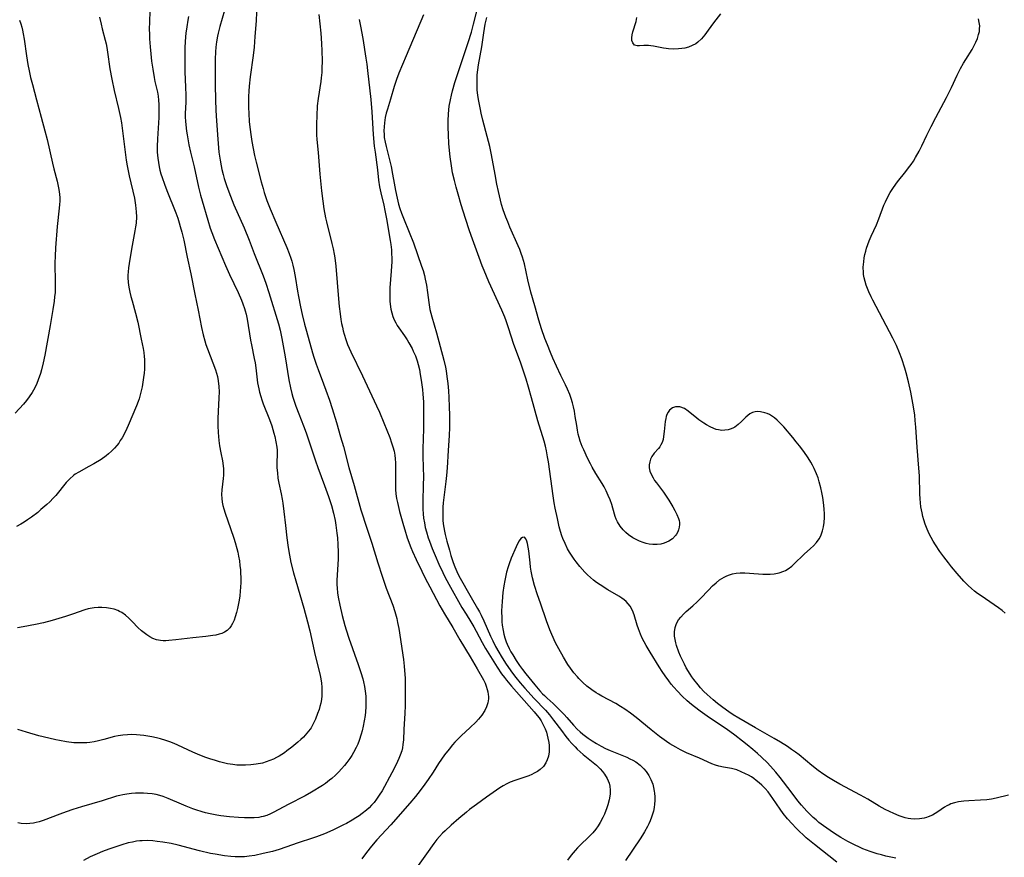
# Model space of a CAD drawing. Units: inches. Extents: x 2027872 to 2033291, y 242298 to 247688.
# Drawn here: x 2029057 to 2029225, y 242960 to 243103 of the extents above; entities that cross this region are included whole.
import ezdxf

# ---------------------------------------------------------------- set-up
doc = ezdxf.new("R2010")
doc.units = ezdxf.units.IN
doc.header["$MEASUREMENT"] = 0
doc.layers.add('c_25_T12S_R17E', color=25, linetype='Continuous')

msp = doc.modelspace()

# ---------------------------------------------------------------- linework, layer by layer
at = {"layer": 'c_25_T12S_R17E'}
for points in [[(2029079.23, 243105.94, 962), (2029079.09, 243102.54, 962), (2029079.08, 243101.16, 962), (2029079.09, 243100.45, 962), (2029079.12, 243099.58, 962), (2029079.2, 243098.18, 962), (2029079.32, 243097.03, 962), (2029079.47, 243095.72, 962), (2029079.67, 243094.37, 962), (2029079.91, 243092.97, 962), (2029080.05, 243092.28, 962), (2029080.46, 243090.46, 962), (2029080.59, 243089.76, 962), (2029080.68, 243089.07, 962), (2029080.73, 243088.34, 962), (2029080.74, 243087.47, 962), (2029080.71, 243086.13, 962), (2029080.48, 243082.46, 962), (2029080.43, 243081.15, 962), (2029080.44, 243080.18, 962), (2029080.53, 243079.15, 962), (2029080.63, 243078.41, 962), (2029080.77, 243077.69, 962), (2029080.91, 243077.1, 962), (2029081.08, 243076.48, 962), (2029081.28, 243075.85, 962), (2029081.69, 243074.7, 962), (2029082.1, 243073.61, 962), (2029083.63, 243069.81, 962), (2029083.95, 243068.9, 962), (2029084.21, 243068.1, 962), (2029084.39, 243067.47, 962), (2029084.66, 243066.46, 962), (2029084.97, 243065.14, 962), (2029085.58, 243062.2, 962), (2029086.21, 243059.35, 962), (2029086.85, 243055.89, 962), (2029087.43, 243053.13, 962), (2029088.01, 243050.19, 962), (2029088.31, 243048.89, 962), (2029088.58, 243047.87, 962), (2029088.76, 243047.29, 962), (2029089.02, 243046.53, 962), (2029089.96, 243044.12, 962), (2029090.4, 243042.9, 962), (2029090.73, 243041.78, 962), (2029090.89, 243041.03, 962), (2029090.99, 243040.1, 962), (2029091.03, 243039.16, 962), (2029091, 243038.13, 962), (2029090.85, 243035.82, 962), (2029090.81, 243034.6, 962), (2029090.82, 243033.36, 962), (2029090.87, 243032.19, 962), (2029090.99, 243030.85, 962), (2029091.12, 243029.93, 962), (2029091.32, 243028.73, 962), (2029091.59, 243027.34, 962), (2029091.72, 243026.48, 962), (2029091.77, 243025.97, 962), (2029091.79, 243025.44, 962), (2029091.77, 243024.9, 962), (2029091.73, 243024.31, 962), (2029091.51, 243022.4, 962), (2029091.46, 243021.59, 962), (2029091.48, 243020.93, 962), (2029091.56, 243020.28, 962), (2029091.67, 243019.71, 962), (2029091.83, 243019.15, 962), (2029092.07, 243018.41, 962), (2029093, 243015.8, 962), (2029093.55, 243014.1, 962), (2029093.76, 243013.4, 962), (2029094.04, 243012.38, 962), (2029094.21, 243011.71, 962), (2029094.36, 243011.04, 962), (2029094.5, 243010.25, 962), (2029094.6, 243009.47, 962), (2029094.68, 243008.68, 962), (2029094.72, 243008.06, 962), (2029094.74, 243007.46, 962), (2029094.75, 243006.58, 962), (2029094.71, 243005.69, 962), (2029094.66, 243005.08, 962), (2029094.55, 243004.17, 962), (2029094.39, 243003.24, 962), (2029094.15, 243002.06, 962), (2029094, 243001.4, 962), (2029093.8, 243000.67, 962), (2029093.6, 243000.07, 962), (2029093.35, 242999.52, 962), (2029093.11, 242999.12, 962), (2029092.84, 242998.76, 962), (2029092.41, 242998.34, 962), (2029091.93, 242998.01, 962), (2029091.5, 242997.82, 962), (2029091.05, 242997.67, 962), (2029090.49, 242997.54, 962), (2029089.95, 242997.45, 962), (2029088.74, 242997.3, 962), (2029086.53, 242997.06, 962), (2029083.6, 242996.7, 962), (2029082.44, 242996.59, 962), (2029081.9, 242996.56, 962), (2029081.45, 242996.57, 962), (2029081.01, 242996.6, 962), (2029080.65, 242996.66, 962), (2029080.29, 242996.75, 962), (2029079.7, 242996.97, 962), (2029079.16, 242997.25, 962), (2029078.63, 242997.58, 962), (2029078.19, 242997.91, 962), (2029077.76, 242998.26, 962), (2029077.13, 242998.86, 962), (2029076.22, 242999.8, 962), (2029075.57, 243000.44, 962), (2029074.98, 243000.95, 962), (2029074.37, 243001.38, 962), (2029073.97, 243001.6, 962), (2029073.68, 243001.74, 962), (2029073.06, 243001.96, 962), (2029072.41, 243002.11, 962), (2029071.75, 243002.21, 962), (2029070.96, 243002.26, 962), (2029070.3, 243002.24, 962), (2029069.63, 243002.18, 962), (2029068.96, 243002.07, 962), (2029068.63, 243002, 962), (2029068.04, 243001.84, 962), (2029065.91, 243001.09, 962), (2029064.75, 243000.72, 962), (2029062.43, 243000.04, 962), (2029060.97, 242999.65, 962), (2029059.62, 242999.34, 962), (2029057.5, 242998.97, 962), (2029056.54, 242998.78, 962)], [(2029206.86, 242959.35, 950), (2029205.15, 242959.73, 950), (2029204.4, 242959.91, 950), (2029203.66, 242960.11, 950), (2029202.48, 242960.49, 950), (2029201.22, 242960.98, 950), (2029200.55, 242961.28, 950), (2029199.9, 242961.6, 950), (2029198.66, 242962.24, 950), (2029197.46, 242962.92, 950), (2029196.21, 242963.71, 950), (2029194.48, 242964.91, 950), (2029193.72, 242965.49, 950), (2029193.23, 242965.9, 950), (2029192.74, 242966.32, 950), (2029192.15, 242966.88, 950), (2029191.62, 242967.42, 950), (2029191.16, 242967.92, 950), (2029190.71, 242968.43, 950), (2029190.09, 242969.2, 950), (2029188.94, 242970.69, 950), (2029187.07, 242973.18, 950), (2029186.32, 242974.1, 950), (2029185.86, 242974.61, 950), (2029184.88, 242975.66, 950), (2029183.88, 242976.63, 950), (2029183.17, 242977.28, 950), (2029182.39, 242977.95, 950), (2029181.4, 242978.78, 950), (2029180.65, 242979.39, 950), (2029179.34, 242980.4, 950), (2029177.85, 242981.47, 950), (2029175.32, 242983.15, 950), (2029174.6, 242983.65, 950), (2029173.37, 242984.54, 950), (2029172.43, 242985.24, 950), (2029171.88, 242985.68, 950), (2029171.16, 242986.29, 950), (2029170.3, 242987.08, 950), (2029169.47, 242987.92, 950), (2029168.86, 242988.6, 950), (2029168.43, 242989.14, 950), (2029168.01, 242989.69, 950), (2029167.4, 242990.55, 950), (2029166.87, 242991.32, 950), (2029166.37, 242992.09, 950), (2029164.81, 242994.62, 950), (2029164.12, 242995.78, 950), (2029163.79, 242996.38, 950), (2029163.47, 242997.02, 950), (2029163.18, 242997.68, 950), (2029162.82, 242998.63, 950), (2029162.62, 242999.22, 950), (2029162.07, 243001.01, 950), (2029161.78, 243001.76, 950), (2029161.38, 243002.48, 950), (2029161.06, 243002.89, 950), (2029160.7, 243003.26, 950), (2029160.35, 243003.56, 950), (2029159.97, 243003.84, 950), (2029159.47, 243004.17, 950), (2029157.6, 243005.28, 950), (2029156.27, 243006.11, 950), (2029155.64, 243006.55, 950), (2029155.11, 243006.95, 950), (2029154.59, 243007.39, 950), (2029154.11, 243007.83, 950), (2029153.65, 243008.3, 950), (2029152.78, 243009.27, 950), (2029152.13, 243010.09, 950), (2029151.82, 243010.51, 950), (2029151.36, 243011.2, 950), (2029151.01, 243011.75, 950), (2029150.69, 243012.32, 950), (2029150.25, 243013.19, 950), (2029149.87, 243014.09, 950), (2029149.72, 243014.51, 950), (2029149.47, 243015.27, 950), (2029149.26, 243016.05, 950), (2029148.93, 243017.47, 950), (2029148.56, 243019.25, 950), (2029148.4, 243020.15, 950), (2029148.21, 243021.36, 950), (2029147.4, 243027.19, 950), (2029147.26, 243028.05, 950), (2029147.07, 243029.07, 950), (2029146.88, 243029.88, 950), (2029146.65, 243030.71, 950), (2029145.58, 243034.22, 950), (2029144.51, 243038.16, 950), (2029143.99, 243039.95, 950), (2029143.58, 243041.33, 950), (2029143.08, 243042.88, 950), (2029142.67, 243044.09, 950), (2029141.75, 243046.5, 950), (2029141.47, 243047.27, 950), (2029140.57, 243050.13, 950), (2029140.15, 243051.34, 950), (2029139.92, 243051.94, 950), (2029139.43, 243053.12, 950), (2029137.19, 243058.01, 950), (2029136.38, 243059.9, 950), (2029136.05, 243060.74, 950), (2029135.52, 243062.16, 950), (2029134.4, 243065.3, 950), (2029133.91, 243066.71, 950), (2029133.22, 243068.83, 950), (2029132.49, 243071.16, 950), (2029131.94, 243072.98, 950), (2029131.6, 243074.18, 950), (2029131.3, 243075.35, 950), (2029131.01, 243076.66, 950), (2029130.81, 243077.83, 950), (2029130.6, 243079.39, 950), (2029130.38, 243081.6, 950), (2029130.27, 243083.17, 950), (2029130.23, 243084.38, 950), (2029130.23, 243085.51, 950), (2029130.29, 243086.75, 950), (2029130.44, 243088.03, 950), (2029130.63, 243089.12, 950), (2029130.8, 243089.91, 950), (2029130.98, 243090.65, 950), (2029131.41, 243092.12, 950), (2029133.64, 243098.92, 950), (2029134.21, 243100.72, 950), (2029134.59, 243102.06, 950), (2029135.48, 243105.64, 950)], [(2029091.96, 243104.4, 958), (2029091.15, 243101.7, 958), (2029090.86, 243100.56, 958), (2029090.75, 243100.04, 958), (2029090.59, 243099.06, 958), (2029090.48, 243098.13, 958), (2029090.41, 243097.32, 958), (2029090.36, 243096.08, 958), (2029090.34, 243094.22, 958), (2029090.36, 243091.65, 958), (2029090.42, 243089.16, 958), (2029090.49, 243087.28, 958), (2029090.59, 243085.53, 958), (2029090.8, 243082.42, 958), (2029090.92, 243080.9, 958), (2029091, 243080.17, 958), (2029091.19, 243078.83, 958), (2029091.37, 243077.83, 958), (2029091.51, 243077.21, 958), (2029091.72, 243076.35, 958), (2029091.92, 243075.67, 958), (2029092.36, 243074.31, 958), (2029092.97, 243072.66, 958), (2029093.57, 243071.19, 958), (2029095.31, 243067.23, 958), (2029096.18, 243065.11, 958), (2029097.03, 243062.84, 958), (2029098.55, 243058.99, 958), (2029099.01, 243057.73, 958), (2029099.54, 243056.15, 958), (2029101.18, 243050.81, 958), (2029101.47, 243049.71, 958), (2029101.76, 243048.29, 958), (2029102.32, 243045.13, 958), (2029102.95, 243041.2, 958), (2029103.24, 243039.83, 958), (2029103.49, 243038.86, 958), (2029103.67, 243038.23, 958), (2029104.18, 243036.71, 958), (2029104.67, 243035.41, 958), (2029105.48, 243033.34, 958), (2029105.93, 243032.12, 958), (2029107.53, 243027.36, 958), (2029107.94, 243026.2, 958), (2029109.07, 243023.16, 958), (2029109.77, 243021.25, 958), (2029110.27, 243019.73, 958), (2029110.63, 243018.4, 958), (2029110.9, 243017.13, 958), (2029111.03, 243016.35, 958), (2029111.2, 243014.96, 958), (2029111.28, 243014.16, 958), (2029111.36, 243013.06, 958), (2029111.4, 243011.7, 958), (2029111.39, 243010.6, 958), (2029111.21, 243006.88, 958), (2029111.21, 243006.22, 958), (2029111.24, 243005.56, 958), (2029111.31, 243004.78, 958), (2029111.43, 243004.01, 958), (2029111.7, 243002.68, 958), (2029112.12, 243000.87, 958), (2029112.55, 242999.2, 958), (2029112.78, 242998.42, 958), (2029113.25, 242996.99, 958), (2029114.85, 242992.5, 958), (2029115.31, 242991.14, 958), (2029115.62, 242990.07, 958), (2029115.74, 242989.55, 958), (2029115.91, 242988.75, 958), (2029116.04, 242987.93, 958), (2029116.13, 242987.08, 958), (2029116.16, 242986.18, 958), (2029116.14, 242985.28, 958), (2029116.08, 242984.38, 958), (2029116.01, 242983.79, 958), (2029115.87, 242982.86, 958), (2029115.68, 242981.94, 958), (2029115.5, 242981.15, 958), (2029115.34, 242980.56, 958), (2029115, 242979.49, 958), (2029114.76, 242978.88, 958), (2029114.49, 242978.29, 958), (2029114.05, 242977.45, 958), (2029113.74, 242976.94, 958), (2029113.41, 242976.44, 958), (2029112.88, 242975.71, 958), (2029112.48, 242975.21, 958), (2029112, 242974.65, 958), (2029111.5, 242974.11, 958), (2029110.93, 242973.55, 958), (2029110.33, 242973.02, 958), (2029109.92, 242972.69, 958), (2029109.22, 242972.16, 958), (2029108.7, 242971.8, 958), (2029108.17, 242971.44, 958), (2029107.41, 242970.97, 958), (2029106.85, 242970.64, 958), (2029105.76, 242970.04, 958), (2029102.85, 242968.56, 958), (2029100.41, 242967.25, 958), (2029099.81, 242966.95, 958), (2029099.19, 242966.69, 958), (2029098.59, 242966.5, 958), (2029098.24, 242966.41, 958), (2029097.83, 242966.33, 958), (2029097.02, 242966.25, 958), (2029096.2, 242966.24, 958), (2029095.35, 242966.26, 958), (2029094.33, 242966.32, 958), (2029092.78, 242966.45, 958), (2029091.33, 242966.62, 958), (2029090.65, 242966.72, 958), (2029089.49, 242966.94, 958), (2029088.7, 242967.13, 958), (2029088.15, 242967.28, 958), (2029087.05, 242967.63, 958), (2029086.51, 242967.82, 958), (2029085.41, 242968.25, 958), (2029084.62, 242968.58, 958), (2029082.33, 242969.58, 958), (2029081.46, 242969.92, 958), (2029080.87, 242970.1, 958), (2029080.27, 242970.25, 958), (2029079.59, 242970.37, 958), (2029078.8, 242970.45, 958), (2029078.1, 242970.48, 958), (2029077.4, 242970.49, 958), (2029076.71, 242970.47, 958), (2029076.02, 242970.43, 958), (2029075.23, 242970.34, 958), (2029074.54, 242970.22, 958), (2029074.01, 242970.1, 958), (2029073.47, 242969.96, 958), (2029071.02, 242969.18, 958), (2029067.5, 242968.15, 958), (2029066, 242967.68, 958), (2029064.86, 242967.29, 958), (2029063.75, 242966.89, 958), (2029060.89, 242965.81, 958), (2029060.2, 242965.59, 958), (2029059.74, 242965.47, 958), (2029059.28, 242965.37, 958), (2029058.64, 242965.29, 958), (2029058, 242965.26, 958), (2029057.17, 242965.31, 958), (2029056.56, 242965.42, 958)], [(2029097.43, 243104.16, 956), (2029097.37, 243102.63, 956), (2029097.17, 243099.96, 956), (2029097.01, 243098.17, 956), (2029096.84, 243096.71, 956), (2029096.36, 243093.09, 956), (2029096.18, 243091.49, 956), (2029096.11, 243090.59, 956), (2029096.07, 243089.68, 956), (2029096.05, 243088.64, 956), (2029096.07, 243087.74, 956), (2029096.1, 243086.84, 956), (2029096.2, 243085.39, 956), (2029096.33, 243084.06, 956), (2029096.44, 243083.18, 956), (2029096.62, 243082.01, 956), (2029096.85, 243080.8, 956), (2029097.11, 243079.6, 956), (2029097.38, 243078.47, 956), (2029098.23, 243075.09, 956), (2029098.55, 243073.94, 956), (2029098.76, 243073.26, 956), (2029099.22, 243071.9, 956), (2029099.75, 243070.49, 956), (2029100.72, 243068.18, 956), (2029102.63, 243063.84, 956), (2029103.04, 243062.81, 956), (2029103.32, 243062.03, 956), (2029103.48, 243061.5, 956), (2029103.66, 243060.81, 956), (2029103.82, 243060.12, 956), (2029104.05, 243058.91, 956), (2029104.44, 243056.37, 956), (2029104.6, 243055.49, 956), (2029104.97, 243053.68, 956), (2029105.26, 243052.39, 956), (2029105.66, 243050.74, 956), (2029105.97, 243049.53, 956), (2029107.01, 243045.86, 956), (2029107.24, 243045.12, 956), (2029107.64, 243043.9, 956), (2029107.97, 243042.98, 956), (2029108.92, 243040.54, 956), (2029109.31, 243039.47, 956), (2029109.92, 243037.74, 956), (2029110.38, 243036.33, 956), (2029111.13, 243033.9, 956), (2029111.83, 243031.48, 956), (2029112.3, 243029.78, 956), (2029113.25, 243026.22, 956), (2029114.15, 243023.15, 956), (2029115.31, 243018.95, 956), (2029115.56, 243018.1, 956), (2029116.01, 243016.68, 956), (2029117.15, 243013.29, 956), (2029118.2, 243009.91, 956), (2029118.93, 243007.6, 956), (2029119.63, 243005.59, 956), (2029120.74, 243002.68, 956), (2029121.11, 243001.56, 956), (2029121.43, 243000.39, 956), (2029121.58, 242999.71, 956), (2029121.79, 242998.65, 956), (2029122.57, 242993.35, 956), (2029122.72, 242992.2, 956), (2029122.79, 242991.49, 956), (2029122.87, 242990.15, 956), (2029122.89, 242988.17, 956), (2029122.86, 242985.41, 956), (2029122.82, 242984.17, 956), (2029122.65, 242981.38, 956), (2029122.58, 242979.62, 956), (2029122.5, 242978.8, 956), (2029122.41, 242978.25, 956), (2029122.29, 242977.75, 956), (2029122.04, 242976.99, 956), (2029121.81, 242976.44, 956), (2029121.57, 242975.9, 956), (2029121.16, 242975.05, 956), (2029120.61, 242973.99, 956), (2029118.92, 242970.91, 956), (2029118.45, 242970.12, 956), (2029118, 242969.44, 956), (2029117.58, 242968.91, 956), (2029117.12, 242968.41, 956), (2029116.7, 242967.99, 956), (2029116.24, 242967.59, 956), (2029115.53, 242967.02, 956), (2029114.99, 242966.63, 956), (2029114.44, 242966.25, 956), (2029113.8, 242965.85, 956), (2029112.84, 242965.31, 956), (2029112.32, 242965.04, 956), (2029110.47, 242964.15, 956), (2029109.05, 242963.53, 956), (2029107.72, 242963.02, 956), (2029106.99, 242962.77, 956), (2029104.58, 242962, 956), (2029102.46, 242961.23, 956), (2029101.33, 242960.85, 956), (2029100.15, 242960.52, 956), (2029098.6, 242960.15, 956), (2029097.12, 242959.84, 956), (2029096.17, 242959.68, 956), (2029095.37, 242959.59, 956), (2029094.46, 242959.57, 956), (2029093.75, 242959.59, 956), (2029093.04, 242959.65, 956), (2029091.98, 242959.77, 956), (2029090.37, 242960.03, 956), (2029089.56, 242960.18, 956), (2029087.7, 242960.63, 956), (2029084.03, 242961.59, 956), (2029082.82, 242961.86, 956), (2029081.39, 242962.11, 956), (2029080.41, 242962.24, 956), (2029079.68, 242962.31, 956), (2029078.75, 242962.36, 956), (2029077.83, 242962.34, 956), (2029077.46, 242962.32, 956), (2029076.9, 242962.25, 956), (2029076.18, 242962.12, 956), (2029075.46, 242961.96, 956), (2029074.37, 242961.64, 956), (2029072.17, 242960.91, 956), (2029071.04, 242960.49, 956), (2029070.17, 242960.12, 956), (2029068.98, 242959.58, 956), (2029067.79, 242958.97, 956)], [(2029108.09, 243103.71, 954), (2029108.46, 243100.53, 954), (2029108.58, 243098.77, 954), (2029108.64, 243097.5, 954), (2029108.66, 243095.82, 954), (2029108.62, 243094.5, 954), (2029108.59, 243093.82, 954), (2029108.51, 243092.91, 954), (2029108.44, 243092.24, 954), (2029107.97, 243089.35, 954), (2029107.83, 243088.1, 954), (2029107.73, 243086.41, 954), (2029107.69, 243085.03, 954), (2029107.69, 243084.2, 954), (2029107.72, 243083.12, 954), (2029107.77, 243082.36, 954), (2029107.98, 243080.13, 954), (2029108.25, 243076.42, 954), (2029108.55, 243073.56, 954), (2029108.77, 243071.77, 954), (2029108.97, 243070.49, 954), (2029109.27, 243068.92, 954), (2029109.42, 243068.23, 954), (2029110.34, 243064.52, 954), (2029110.54, 243063.63, 954), (2029110.71, 243062.74, 954), (2029110.82, 243062.11, 954), (2029110.99, 243060.68, 954), (2029111.48, 243055.09, 954), (2029111.61, 243053.75, 954), (2029111.75, 243052.51, 954), (2029111.88, 243051.55, 954), (2029111.99, 243050.88, 954), (2029112.13, 243050.23, 954), (2029112.27, 243049.62, 954), (2029112.43, 243049.02, 954), (2029112.71, 243048.13, 954), (2029113.03, 243047.26, 954), (2029113.56, 243046.03, 954), (2029115.57, 243041.88, 954), (2029116.76, 243039.31, 954), (2029117.98, 243036.77, 954), (2029118.47, 243035.7, 954), (2029119.23, 243033.86, 954), (2029120.23, 243031.34, 954), (2029120.55, 243030.46, 954), (2029120.78, 243029.75, 954), (2029120.97, 243029.03, 954), (2029121.1, 243028.34, 954), (2029121.18, 243027.68, 954), (2029121.23, 243027.02, 954), (2029121.25, 243026.17, 954), (2029121.2, 243023.84, 954), (2029121.2, 243023.16, 954), (2029121.24, 243022.43, 954), (2029121.31, 243021.72, 954), (2029121.41, 243020.93, 954), (2029121.54, 243020.22, 954), (2029121.91, 243018.67, 954), (2029122.57, 243016.31, 954), (2029122.8, 243015.54, 954), (2029123.25, 243014.18, 954), (2029123.86, 243012.52, 954), (2029124.13, 243011.86, 954), (2029124.74, 243010.48, 954), (2029125.71, 243008.46, 954), (2029126.3, 243007.28, 954), (2029127.08, 243005.78, 954), (2029128.84, 243002.54, 954), (2029129.63, 243001.15, 954), (2029131.05, 242998.85, 954), (2029132.25, 242996.75, 954), (2029134.03, 242993.8, 954), (2029135.19, 242991.75, 954), (2029136.28, 242989.87, 954), (2029136.55, 242989.33, 954), (2029136.77, 242988.79, 954), (2029136.94, 242988.25, 954), (2029137.05, 242987.8, 954), (2029137.11, 242987.35, 954), (2029137.14, 242987.02, 954), (2029137.13, 242986.64, 954), (2029137.04, 242985.93, 954), (2029136.83, 242985.24, 954), (2029136.53, 242984.61, 954), (2029136.01, 242983.81, 954), (2029135.45, 242983.14, 954), (2029134.97, 242982.62, 954), (2029134.02, 242981.7, 954), (2029132.46, 242980.27, 954), (2029131.83, 242979.66, 954), (2029131.4, 242979.21, 954), (2029130.99, 242978.76, 954), (2029130.39, 242978.03, 954), (2029129.64, 242977.04, 954), (2029129.12, 242976.3, 954), (2029128.61, 242975.55, 954), (2029127.67, 242974.09, 954), (2029126.81, 242972.8, 954), (2029125.95, 242971.62, 954), (2029125.04, 242970.44, 954), (2029124.64, 242969.93, 954), (2029123.68, 242968.78, 954), (2029120.45, 242965.09, 954), (2029118.05, 242962.49, 954), (2029117.14, 242961.44, 954), (2029116.25, 242960.32, 954), (2029115.47, 242959.25, 954)], [(2029125.99, 243103.68, 950), (2029123.03, 243096.68, 950), (2029121.8, 243093.72, 950), (2029121.37, 243092.59, 950), (2029120.99, 243091.42, 950), (2029120.38, 243089.27, 950), (2029119.86, 243087.56, 950), (2029119.65, 243086.82, 950), (2029119.48, 243086.08, 950), (2029119.33, 243085.17, 950), (2029119.27, 243084.5, 950), (2029119.24, 243083.83, 950), (2029119.26, 243083.22, 950), (2029119.31, 243082.67, 950), (2029119.43, 243081.91, 950), (2029119.6, 243081.15, 950), (2029120.14, 243079.11, 950), (2029120.47, 243077.74, 950), (2029120.72, 243076.41, 950), (2029120.98, 243074.88, 950), (2029121.21, 243073.6, 950), (2029121.49, 243072.29, 950), (2029121.76, 243071.25, 950), (2029121.97, 243070.56, 950), (2029122.26, 243069.71, 950), (2029122.59, 243068.87, 950), (2029123.59, 243066.47, 950), (2029124.28, 243064.65, 950), (2029125.7, 243060.67, 950), (2029125.94, 243059.95, 950), (2029126.19, 243059.05, 950), (2029126.33, 243058.45, 950), (2029126.52, 243057.41, 950), (2029126.7, 243056.17, 950), (2029126.92, 243054.47, 950), (2029127.13, 243053.27, 950), (2029127.28, 243052.63, 950), (2029127.45, 243051.99, 950), (2029128.24, 243049.26, 950), (2029129.5, 243044.59, 950), (2029129.77, 243043.41, 950), (2029129.88, 243042.76, 950), (2029130.02, 243041.8, 950), (2029130.16, 243040.58, 950), (2029130.27, 243039.33, 950), (2029130.35, 243038.17, 950), (2029130.43, 243036.59, 950), (2029130.48, 243035.17, 950), (2029130.49, 243034.32, 950), (2029130.47, 243033.03, 950), (2029130.42, 243031.68, 950), (2029130.25, 243029.15, 950), (2029130.07, 243026.16, 950), (2029129.96, 243024.86, 950), (2029129.85, 243023.83, 950), (2029129.4, 243020.15, 950), (2029129.34, 243019.42, 950), (2029129.3, 243018.56, 950), (2029129.3, 243017.71, 950), (2029129.33, 243017.2, 950), (2029129.4, 243016.55, 950), (2029129.5, 243015.92, 950), (2029129.62, 243015.3, 950), (2029129.75, 243014.73, 950), (2029130.03, 243013.62, 950), (2029130.45, 243012.06, 950), (2029130.71, 243011.17, 950), (2029131.11, 243009.95, 950), (2029131.37, 243009.22, 950), (2029131.72, 243008.39, 950), (2029132.09, 243007.66, 950), (2029134.16, 243003.94, 950), (2029135.27, 243002.08, 950), (2029135.6, 243001.53, 950), (2029135.9, 243000.96, 950), (2029136.36, 242999.97, 950), (2029137.51, 242997.33, 950), (2029137.88, 242996.55, 950), (2029138.35, 242995.6, 950), (2029138.89, 242994.62, 950), (2029139.29, 242993.92, 950), (2029140.03, 242992.73, 950), (2029140.54, 242991.98, 950), (2029141.25, 242991.01, 950), (2029141.82, 242990.27, 950), (2029142.59, 242989.35, 950), (2029143.39, 242988.44, 950), (2029144.97, 242986.71, 950), (2029146.93, 242984.66, 950), (2029147.6, 242983.88, 950), (2029148.3, 242982.99, 950), (2029149.64, 242981.18, 950), (2029150.39, 242980.2, 950), (2029150.92, 242979.55, 950), (2029151.43, 242978.96, 950), (2029151.97, 242978.39, 950), (2029152.35, 242978, 950), (2029152.83, 242977.56, 950), (2029153.37, 242977.08, 950), (2029153.93, 242976.63, 950), (2029155.37, 242975.48, 950), (2029155.62, 242975.27, 950), (2029156.27, 242974.65, 950), (2029156.66, 242974.19, 950), (2029157.01, 242973.71, 950), (2029157.43, 242973.02, 950), (2029157.78, 242972.18, 950), (2029157.91, 242971.69, 950), (2029157.98, 242971.01, 950), (2029157.97, 242970.31, 950), (2029157.82, 242969.34, 950), (2029157.58, 242968.47, 950), (2029157.42, 242968, 950), (2029156.98, 242966.91, 950), (2029156.69, 242966.31, 950), (2029156.24, 242965.46, 950), (2029155.89, 242964.89, 950), (2029155.5, 242964.34, 950), (2029155, 242963.72, 950), (2029154.4, 242963.09, 950), (2029152.76, 242961.53, 950), (2029152.36, 242961.12, 950), (2029151.98, 242960.7, 950), (2029151.3, 242959.89, 950), (2029150.66, 242959.01, 950)], [(2029176.84, 243103.82, 954), (2029176.04, 243102.84, 954), (2029175.5, 243102.1, 954), (2029174.49, 243100.66, 954), (2029174.2, 243100.27, 954), (2029173.62, 243099.58, 954), (2029172.98, 243098.98, 954), (2029172.61, 243098.72, 954), (2029172.02, 243098.4, 954), (2029171.4, 243098.16, 954), (2029170.74, 243097.98, 954), (2029170.23, 243097.89, 954), (2029169.68, 243097.83, 954), (2029168.81, 243097.81, 954), (2029167.94, 243097.85, 954), (2029167.54, 243097.9, 954), (2029167.12, 243097.96, 954), (2029166.53, 243098.07, 954), (2029165.38, 243098.32, 954), (2029164.96, 243098.39, 954), (2029164.55, 243098.43, 954), (2029164.12, 243098.45, 954), (2029163.71, 243098.43, 954), (2029162.99, 243098.36, 954), (2029162.6, 243098.36, 954), (2029162.11, 243098.51, 954), (2029161.83, 243098.87, 954), (2029161.7, 243099.29, 954), (2029161.69, 243099.75, 954), (2029161.74, 243100.26, 954), (2029161.86, 243100.78, 954), (2029162.41, 243102.55, 954), (2029162.56, 243103.24, 954)], [(2029056.88, 243102.79, 966), (2029057.09, 243102.12, 966), (2029057.24, 243101.59, 966), (2029057.37, 243101.05, 966), (2029057.5, 243100.4, 966), (2029057.64, 243099.5, 966), (2029058.03, 243096.66, 966), (2029058.27, 243095.2, 966), (2029058.49, 243094.12, 966), (2029058.76, 243092.95, 966), (2029059.07, 243091.74, 966), (2029059.79, 243089.13, 966), (2029060.56, 243086.19, 966), (2029061.2, 243083.81, 966), (2029061.57, 243082.34, 966), (2029062.49, 243078.3, 966), (2029062.74, 243077.3, 966), (2029063.32, 243075.2, 966), (2029063.45, 243074.63, 966), (2029063.56, 243074.07, 966), (2029063.66, 243073.43, 966), (2029063.74, 243072.39, 966), (2029063.74, 243071.8, 966), (2029063.72, 243071.2, 966), (2029063.67, 243070.59, 966), (2029063.33, 243067.45, 966), (2029063.04, 243063.8, 966), (2029062.95, 243062.38, 966), (2029062.93, 243061.21, 966), (2029062.98, 243057.79, 966), (2029062.97, 243056.95, 966), (2029062.94, 243056.18, 966), (2029062.88, 243055.41, 966), (2029062.79, 243054.69, 966), (2029062.57, 243053.25, 966), (2029062.1, 243050.54, 966), (2029061.17, 243045.45, 966), (2029060.91, 243044.15, 966), (2029060.61, 243042.92, 966), (2029060.43, 243042.3, 966), (2029060.08, 243041.24, 966), (2029059.83, 243040.61, 966), (2029059.46, 243039.82, 966), (2029059.03, 243039.06, 966), (2029058.53, 243038.32, 966), (2029058.04, 243037.68, 966), (2029057.52, 243037.07, 966), (2029056.1, 243035.5, 966)], [(2029085.8, 243103.39, 960), (2029085.68, 243102.76, 960), (2029085.5, 243101.64, 960), (2029085.36, 243100.52, 960), (2029085.3, 243099.9, 960), (2029085.19, 243098.16, 960), (2029085.15, 243096.85, 960), (2029085.15, 243095.82, 960), (2029085.18, 243093.93, 960), (2029085.3, 243091.27, 960), (2029085.34, 243089.91, 960), (2029085.32, 243088.74, 960), (2029085.22, 243086.79, 960), (2029085.21, 243086.14, 960), (2029085.25, 243085.49, 960), (2029085.31, 243084.83, 960), (2029085.45, 243083.74, 960), (2029085.55, 243083.13, 960), (2029085.86, 243081.43, 960), (2029086.14, 243080.18, 960), (2029086.74, 243077.65, 960), (2029087.51, 243074.2, 960), (2029087.87, 243072.79, 960), (2029088.14, 243071.87, 960), (2029089.1, 243068.53, 960), (2029089.52, 243067.18, 960), (2029089.78, 243066.42, 960), (2029090.23, 243065.23, 960), (2029092.15, 243060.78, 960), (2029092.83, 243059.24, 960), (2029094.3, 243056.14, 960), (2029094.87, 243054.84, 960), (2029095.11, 243054.24, 960), (2029095.39, 243053.44, 960), (2029095.51, 243053.03, 960), (2029095.65, 243052.46, 960), (2029095.84, 243051.59, 960), (2029096.43, 243048.01, 960), (2029096.57, 243047.23, 960), (2029097.04, 243044.88, 960), (2029097.18, 243044.1, 960), (2029097.3, 243043.26, 960), (2029097.63, 243040.7, 960), (2029097.82, 243039.65, 960), (2029097.95, 243039.1, 960), (2029098.15, 243038.34, 960), (2029098.33, 243037.79, 960), (2029098.57, 243037.12, 960), (2029099.63, 243034.44, 960), (2029100.04, 243033.32, 960), (2029100.24, 243032.71, 960), (2029100.42, 243032.1, 960), (2029100.57, 243031.53, 960), (2029100.76, 243030.62, 960), (2029100.9, 243029.7, 960), (2029100.94, 243029.2, 960), (2029100.96, 243028.6, 960), (2029100.93, 243026.96, 960), (2029100.93, 243026.13, 960), (2029101, 243025.28, 960), (2029101.11, 243024.41, 960), (2029101.26, 243023.54, 960), (2029101.63, 243021.68, 960), (2029101.8, 243020.8, 960), (2029101.91, 243020.11, 960), (2029102.1, 243018.69, 960), (2029102.37, 243016.27, 960), (2029102.62, 243014.17, 960), (2029102.84, 243012.54, 960), (2029103.07, 243011.2, 960), (2029103.32, 243009.94, 960), (2029103.76, 243008.2, 960), (2029104.15, 243006.82, 960), (2029105.55, 243002.13, 960), (2029106.18, 242999.82, 960), (2029106.55, 242998.29, 960), (2029107.49, 242994.05, 960), (2029108.25, 242990.9, 960), (2029108.43, 242990.04, 960), (2029108.54, 242989.32, 960), (2029108.62, 242988.6, 960), (2029108.64, 242987.85, 960), (2029108.62, 242987.13, 960), (2029108.54, 242986.5, 960), (2029108.43, 242985.88, 960), (2029108.3, 242985.34, 960), (2029108.14, 242984.81, 960), (2029107.9, 242984.09, 960), (2029107.54, 242983.16, 960), (2029107.26, 242982.55, 960), (2029107.02, 242982.1, 960), (2029106.76, 242981.67, 960), (2029106.59, 242981.42, 960), (2029106.06, 242980.73, 960), (2029105.46, 242980.08, 960), (2029105, 242979.64, 960), (2029104.51, 242979.2, 960), (2029103.47, 242978.35, 960), (2029102.64, 242977.72, 960), (2029102.2, 242977.41, 960), (2029101.3, 242976.83, 960), (2029100.83, 242976.57, 960), (2029100.35, 242976.33, 960), (2029099.73, 242976.06, 960), (2029099.1, 242975.82, 960), (2029098.46, 242975.63, 960), (2029097.4, 242975.42, 960), (2029096.48, 242975.31, 960), (2029095.55, 242975.27, 960), (2029094.72, 242975.27, 960), (2029094.05, 242975.3, 960), (2029093.38, 242975.37, 960), (2029092.49, 242975.5, 960), (2029091.78, 242975.66, 960), (2029091.08, 242975.85, 960), (2029090.39, 242976.06, 960), (2029089.45, 242976.37, 960), (2029088.78, 242976.61, 960), (2029087.73, 242977.01, 960), (2029086.54, 242977.5, 960), (2029083.99, 242978.67, 960), (2029083.31, 242978.97, 960), (2029082.61, 242979.25, 960), (2029081.91, 242979.5, 960), (2029081.02, 242979.78, 960), (2029080.34, 242979.95, 960), (2029079.53, 242980.13, 960), (2029078.83, 242980.25, 960), (2029078.13, 242980.35, 960), (2029076.89, 242980.46, 960), (2029076.11, 242980.5, 960), (2029075.33, 242980.49, 960), (2029074.56, 242980.43, 960), (2029073.77, 242980.31, 960), (2029073.11, 242980.16, 960), (2029071.31, 242979.66, 960), (2029070.37, 242979.43, 960), (2029069.64, 242979.28, 960), (2029068.9, 242979.16, 960), (2029068.36, 242979.11, 960), (2029067.92, 242979.08, 960), (2029067.04, 242979.08, 960), (2029066.16, 242979.12, 960), (2029064.88, 242979.27, 960), (2029063.69, 242979.47, 960), (2029063.07, 242979.59, 960), (2029061.87, 242979.87, 960), (2029060.19, 242980.31, 960), (2029058.05, 242980.92, 960), (2029056.58, 242981.38, 960)], [(2029070.58, 243103.26, 964), (2029070.82, 243102.06, 964), (2029071.01, 243101.27, 964), (2029071.52, 243099.34, 964), (2029071.67, 243098.71, 964), (2029071.81, 243098.07, 964), (2029071.93, 243097.31, 964), (2029072.34, 243094.43, 964), (2029072.65, 243092.68, 964), (2029073.07, 243090.75, 964), (2029073.81, 243087.65, 964), (2029074.15, 243086.08, 964), (2029074.31, 243085.18, 964), (2029074.44, 243084.28, 964), (2029074.93, 243080.18, 964), (2029075.13, 243078.8, 964), (2029075.28, 243077.86, 964), (2029075.63, 243076.15, 964), (2029076.53, 243072.3, 964), (2029076.74, 243071.1, 964), (2029076.84, 243069.98, 964), (2029076.86, 243069.12, 964), (2029076.81, 243068.05, 964), (2029076.73, 243067.37, 964), (2029076.63, 243066.7, 964), (2029076.04, 243063.59, 964), (2029075.61, 243061.1, 964), (2029075.51, 243060.4, 964), (2029075.45, 243059.7, 964), (2029075.42, 243059.15, 964), (2029075.42, 243058.71, 964), (2029075.48, 243057.88, 964), (2029075.59, 243057.06, 964), (2029075.75, 243056.21, 964), (2029075.92, 243055.48, 964), (2029076.12, 243054.76, 964), (2029076.73, 243052.63, 964), (2029077.09, 243051.11, 964), (2029077.71, 243048.16, 964), (2029078.01, 243046.59, 964), (2029078.12, 243045.9, 964), (2029078.21, 243045.21, 964), (2029078.26, 243044.68, 964), (2029078.28, 243044.14, 964), (2029078.28, 243043.59, 964), (2029078.25, 243043.04, 964), (2029078.18, 243042.33, 964), (2029078.08, 243041.61, 964), (2029077.84, 243040.04, 964), (2029077.7, 243039.33, 964), (2029077.54, 243038.63, 964), (2029077.35, 243037.96, 964)], [(2029114.98, 243102.89, 952), (2029115.23, 243101.73, 952), (2029115.62, 243099.6, 952), (2029116.17, 243096.24, 952), (2029116.31, 243095.22, 952), (2029116.45, 243094.15, 952), (2029117, 243089.16, 952), (2029117.17, 243087.08, 952), (2029117.42, 243083.17, 952), (2029117.6, 243081.22, 952), (2029117.73, 243080.17, 952), (2029118.13, 243077.15, 952), (2029118.34, 243075.36, 952), (2029118.51, 243074.22, 952), (2029118.6, 243073.71, 952), (2029118.7, 243073.21, 952), (2029119.2, 243071.1, 952), (2029119.4, 243070.2, 952), (2029119.74, 243068.48, 952), (2029120.05, 243066.71, 952), (2029120.33, 243065.05, 952), (2029120.42, 243064.39, 952), (2029120.52, 243063.47, 952), (2029120.56, 243062.8, 952), (2029120.58, 243062.12, 952), (2029120.58, 243061.45, 952), (2029120.5, 243059.8, 952), (2029120.28, 243056.94, 952), (2029120.24, 243056.17, 952), (2029120.23, 243055.58, 952), (2029120.26, 243054.65, 952), (2029120.36, 243053.73, 952), (2029120.42, 243053.32, 952), (2029120.58, 243052.68, 952), (2029120.77, 243052.06, 952), (2029121.02, 243051.47, 952), (2029121.26, 243050.99, 952), (2029121.53, 243050.52, 952), (2029121.78, 243050.13, 952), (2029122.77, 243048.72, 952), (2029123.22, 243048.05, 952), (2029123.52, 243047.53, 952), (2029124.05, 243046.56, 952), (2029124.26, 243046.11, 952), (2029124.62, 243045.3, 952), (2029124.94, 243044.46, 952), (2029125.12, 243043.86, 952), (2029125.32, 243042.99, 952), (2029125.47, 243042.11, 952), (2029125.62, 243041.13, 952), (2029125.82, 243039.58, 952), (2029125.9, 243038.79, 952), (2029125.99, 243037.47, 952), (2029126.01, 243036.62, 952), (2029126.02, 243034.6, 952), (2029126.01, 243032.84, 952), (2029125.9, 243029.38, 952), (2029125.92, 243028.23, 952), (2029125.98, 243026.14, 952), (2029126, 243024.69, 952), (2029125.98, 243023.16, 952), (2029125.89, 243020.53, 952), (2029125.89, 243019.85, 952), (2029125.91, 243019.07, 952), (2029125.96, 243018.3, 952), (2029126.04, 243017.53, 952), (2029126.17, 243016.74, 952), (2029126.33, 243015.96, 952), (2029126.53, 243015.2, 952), (2029126.83, 243014.2, 952), (2029127.04, 243013.58, 952), (2029127.52, 243012.34, 952), (2029128.03, 243011.14, 952), (2029128.66, 243009.69, 952), (2029129.33, 243008.22, 952), (2029129.69, 243007.5, 952), (2029130.36, 243006.25, 952), (2029132.6, 243002.27, 952), (2029133.33, 243001.09, 952), (2029134.14, 242999.82, 952), (2029134.65, 242998.96, 952), (2029135.05, 242998.23, 952), (2029136.08, 242996.24, 952), (2029136.63, 242995.26, 952), (2029138.63, 242992.06, 952), (2029139.39, 242990.93, 952), (2029139.86, 242990.29, 952), (2029140.21, 242989.84, 952), (2029141.08, 242988.79, 952), (2029144.98, 242984.42, 952), (2029145.49, 242983.79, 952), (2029145.8, 242983.37, 952), (2029146.15, 242982.84, 952), (2029146.52, 242982.18, 952), (2029146.83, 242981.5, 952), (2029147.05, 242980.93, 952), (2029147.21, 242980.43, 952), (2029147.33, 242979.92, 952), (2029147.46, 242979.18, 952), (2029147.52, 242978.66, 952), (2029147.54, 242978.16, 952), (2029147.52, 242977.53, 952), (2029147.4, 242976.83, 952), (2029147.21, 242976.19, 952), (2029146.98, 242975.68, 952), (2029146.55, 242975.06, 952), (2029145.99, 242974.51, 952), (2029145.51, 242974.17, 952), (2029144.99, 242973.88, 952), (2029144.55, 242973.66, 952), (2029144.04, 242973.45, 952), (2029143.52, 242973.26, 952), (2029141.65, 242972.65, 952), (2029140.85, 242972.34, 952), (2029140.28, 242972.07, 952), (2029139.65, 242971.73, 952), (2029139.09, 242971.39, 952), (2029138.53, 242971.02, 952), (2029136.81, 242969.82, 952), (2029135.07, 242968.56, 952), (2029133.92, 242967.69, 952), (2029133.36, 242967.25, 952), (2029132.04, 242966.15, 952), (2029130.77, 242965.02, 952), (2029129.72, 242964.04, 952), (2029129.29, 242963.62, 952), (2029128.77, 242963.06, 952), (2029128.32, 242962.53, 952), (2029127.81, 242961.87, 952), (2029126.54, 242960.12, 952), (2029125.11, 242958.11, 952)], [(2029226.15, 242970.15, 952), (2029224.06, 242969.62, 952), (2029223.26, 242969.47, 952), (2029222.45, 242969.36, 952), (2029221.37, 242969.26, 952), (2029219.39, 242969.17, 952), (2029218.52, 242969.11, 952), (2029217.58, 242968.98, 952), (2029216.93, 242968.84, 952), (2029216.31, 242968.64, 952), (2029215.98, 242968.5, 952), (2029215.61, 242968.31, 952), (2029215.22, 242968.08, 952), (2029214.09, 242967.29, 952), (2029213.62, 242967, 952), (2029213.14, 242966.73, 952), (2029212.43, 242966.43, 952), (2029212.11, 242966.32, 952), (2029211.75, 242966.23, 952), (2029210.94, 242966.09, 952), (2029210.12, 242966.05, 952), (2029209.46, 242966.09, 952), (2029208.99, 242966.17, 952), (2029208.47, 242966.28, 952), (2029207.95, 242966.43, 952), (2029207.47, 242966.6, 952), (2029206.51, 242966.98, 952), (2029205.77, 242967.33, 952), (2029205.04, 242967.71, 952), (2029204.02, 242968.28, 952), (2029202.06, 242969.44, 952), (2029200.82, 242970.16, 952), (2029197.3, 242972.04, 952), (2029196.2, 242972.66, 952), (2029195.37, 242973.16, 952), (2029194.57, 242973.67, 952), (2029193.59, 242974.37, 952), (2029192.5, 242975.24, 952), (2029190.31, 242977.02, 952), (2029189.68, 242977.51, 952), (2029189.03, 242977.98, 952), (2029188.31, 242978.47, 952), (2029187.14, 242979.22, 952), (2029186.06, 242979.86, 952), (2029184.84, 242980.55, 952), (2029182.86, 242981.64, 952), (2029179.97, 242983.31, 952), (2029179.02, 242983.89, 952), (2029178.29, 242984.38, 952), (2029177.27, 242985.12, 952), (2029176.35, 242985.84, 952), (2029175.61, 242986.45, 952), (2029174.59, 242987.35, 952), (2029174.03, 242987.91, 952), (2029173.44, 242988.53, 952), (2029173.03, 242989.01, 952), (2029172.3, 242989.94, 952), (2029171.98, 242990.38, 952), (2029171.67, 242990.85, 952), (2029171.01, 242991.94, 952), (2029170.68, 242992.56, 952), (2029170.34, 242993.24, 952), (2029170.02, 242993.95, 952), (2029169.74, 242994.64, 952), (2029169.34, 242995.76, 952), (2029169.21, 242996.2, 952), (2029169.08, 242996.78, 952), (2029169, 242997.35, 952), (2029168.97, 242998.09, 952), (2029169.08, 242998.86, 952), (2029169.32, 242999.51, 952), (2029169.68, 243000.12, 952), (2029170.07, 243000.61, 952), (2029170.52, 243001.09, 952), (2029171.01, 243001.55, 952), (2029172.11, 243002.52, 952), (2029172.86, 243003.22, 952), (2029173.46, 243003.82, 952), (2029174.78, 243005.23, 952), (2029175.51, 243005.98, 952), (2029176.09, 243006.5, 952), (2029176.69, 243006.97, 952), (2029177.07, 243007.22, 952), (2029177.49, 243007.45, 952), (2029177.92, 243007.66, 952), (2029178.41, 243007.86, 952), (2029178.91, 243008.01, 952), (2029179.52, 243008.14, 952), (2029180.23, 243008.2, 952), (2029181.04, 243008.19, 952), (2029183.38, 243008, 952), (2029184.08, 243007.96, 952), (2029184.78, 243007.94, 952), (2029185.36, 243007.96, 952), (2029186.04, 243008.02, 952), (2029186.9, 243008.2, 952), (2029187.71, 243008.48, 952), (2029187.98, 243008.61, 952), (2029188.45, 243008.88, 952), (2029189.06, 243009.33, 952), (2029189.42, 243009.65, 952), (2029191.21, 243011.37, 952), (2029192.28, 243012.33, 952), (2029192.79, 243012.82, 952), (2029193.31, 243013.4, 952), (2029193.76, 243014.03, 952), (2029193.96, 243014.39, 952), (2029194.11, 243014.71, 952), (2029194.34, 243015.38, 952), (2029194.51, 243016.07, 952), (2029194.62, 243016.79, 952), (2029194.67, 243017.65, 952), (2029194.67, 243018.34, 952), (2029194.62, 243019.04, 952), (2029194.55, 243019.75, 952), (2029194.37, 243021.08, 952), (2029194.22, 243021.91, 952), (2029194.04, 243022.75, 952), (2029193.77, 243023.74, 952), (2029193.55, 243024.44, 952), (2029193.29, 243025.13, 952), (2029192.88, 243026.07, 952), (2029192.61, 243026.61, 952), (2029192.32, 243027.14, 952), (2029191.88, 243027.87, 952), (2029191.14, 243028.94, 952), (2029190.39, 243029.94, 952), (2029189.83, 243030.63, 952), (2029189.25, 243031.33, 952), (2029187.68, 243033.15, 952), (2029187.06, 243033.82, 952), (2029186.58, 243034.29, 952), (2029186.09, 243034.72, 952), (2029185.59, 243035.06, 952), (2029185.22, 243035.27, 952), (2029184.82, 243035.45, 952), (2029184.43, 243035.59, 952), (2029183.71, 243035.74, 952), (2029183.23, 243035.78, 952), (2029182.77, 243035.74, 952), (2029182.31, 243035.6, 952), (2029181.88, 243035.38, 952), (2029181.53, 243035.12, 952), (2029181.19, 243034.82, 952), (2029180.44, 243034.07, 952), (2029179.89, 243033.56, 952), (2029179.32, 243033.14, 952), (2029179.07, 243033, 952), (2029178.66, 243032.82, 952), (2029178.15, 243032.66, 952), (2029177.62, 243032.58, 952), (2029177.07, 243032.57, 952), (2029176.52, 243032.64, 952), (2029176.13, 243032.74, 952), (2029175.74, 243032.87, 952), (2029175.1, 243033.16, 952), (2029174.46, 243033.51, 952), (2029173.99, 243033.8, 952), (2029173.16, 243034.37, 952), (2029172.8, 243034.65, 952), (2029171.31, 243035.88, 952), (2029170.69, 243036.3, 952), (2029169.92, 243036.59, 952), (2029169.18, 243036.6, 952), (2029168.63, 243036.4, 952), (2029168.15, 243036.01, 952), (2029167.9, 243035.69, 952), (2029167.7, 243035.31, 952), (2029167.57, 243034.96, 952), (2029167.48, 243034.59, 952), (2029167.39, 243034.06, 952), (2029167.33, 243033.51, 952), (2029167.24, 243032.39, 952), (2029167.13, 243031.53, 952), (2029167.02, 243030.99, 952), (2029166.85, 243030.47, 952), (2029166.67, 243030.07, 952), (2029166.46, 243029.73, 952), (2029166.24, 243029.44, 952), (2029165.51, 243028.64, 952), (2029165.11, 243028.11, 952), (2029164.89, 243027.66, 952), (2029164.74, 243027.17, 952), (2029164.66, 243026.66, 952), (2029164.67, 243026.13, 952), (2029164.79, 243025.57, 952), (2029165.08, 243024.85, 952), (2029165.31, 243024.43, 952), (2029165.58, 243024.01, 952), (2029165.88, 243023.57, 952), (2029167.09, 243021.98, 952), (2029167.56, 243021.31, 952), (2029167.99, 243020.62, 952), (2029168.69, 243019.47, 952), (2029169.05, 243018.83, 952), (2029169.4, 243018.15, 952), (2029169.67, 243017.48, 952), (2029169.76, 243017.17, 952), (2029169.82, 243016.83, 952), (2029169.84, 243016.48, 952), (2029169.8, 243016.02, 952), (2029169.69, 243015.57, 952), (2029169.54, 243015.18, 952), (2029169.34, 243014.8, 952), (2029169.16, 243014.55, 952), (2029168.65, 243014.02, 952), (2029168.03, 243013.6, 952), (2029167.64, 243013.42, 952), (2029167.24, 243013.27, 952), (2029166.63, 243013.12, 952), (2029165.99, 243013.04, 952), (2029165.28, 243013.03, 952), (2029164.63, 243013.1, 952), (2029164.12, 243013.21, 952), (2029163.61, 243013.36, 952), (2029163, 243013.59, 952), (2029162.41, 243013.87, 952), (2029161.83, 243014.19, 952), (2029161.12, 243014.69, 952), (2029160.65, 243015.09, 952), (2029160.21, 243015.53, 952), (2029159.68, 243016.19, 952), (2029159.23, 243016.92, 952), (2029159.02, 243017.36, 952), (2029158.85, 243017.8, 952), (2029158.7, 243018.24, 952), (2029158.23, 243019.9, 952), (2029157.96, 243020.67, 952), (2029157.64, 243021.45, 952), (2029157.29, 243022.22, 952), (2029156.93, 243022.91, 952), (2029156.61, 243023.48, 952), (2029155.54, 243025.18, 952), (2029154.9, 243026.26, 952), (2029154.59, 243026.82, 952), (2029154.09, 243027.8, 952), (2029153.44, 243029.21, 952), (2029153.2, 243029.8, 952), (2029152.86, 243030.71, 952), (2029152.67, 243031.32, 952), (2029152.51, 243031.93, 952), (2029152.37, 243032.6, 952), (2029152.24, 243033.38, 952), (2029152, 243034.95, 952), (2029151.84, 243035.85, 952), (2029151.69, 243036.57, 952), (2029151.51, 243037.29, 952), (2029151.3, 243038, 952), (2029151.04, 243038.72, 952), (2029150.69, 243039.59, 952), (2029150.32, 243040.38, 952), (2029149.55, 243041.95, 952), (2029148.8, 243043.53, 952), (2029148.18, 243044.9, 952), (2029147.74, 243045.92, 952), (2029147.22, 243047.19, 952), (2029146.81, 243048.27, 952), (2029146.24, 243049.94, 952), (2029145.77, 243051.45, 952), (2029145.07, 243053.87, 952), (2029144.41, 243056.2, 952), (2029143.9, 243058.3, 952), (2029143.28, 243061.07, 952), (2029142.97, 243062.21, 952), (2029142.75, 243062.86, 952), (2029142.51, 243063.51, 952), (2029142.25, 243064.15, 952), (2029140.82, 243067.34, 952), (2029140.44, 243068.23, 952), (2029140.12, 243069.05, 952), (2029139.68, 243070.3, 952), (2029139.39, 243071.23, 952), (2029139.2, 243071.94, 952), (2029138.85, 243073.44, 952), (2029138.58, 243074.7, 952), (2029138.27, 243076.33, 952), (2029137.66, 243079.71, 952), (2029137.36, 243081.12, 952), (2029136.94, 243082.84, 952), (2029136.18, 243085.64, 952), (2029135.89, 243086.85, 952), (2029135.75, 243087.49, 952), (2029135.44, 243089.16, 952), (2029135.33, 243089.94, 952), (2029135.23, 243090.81, 952), (2029135.18, 243091.69, 952), (2029135.18, 243092.51, 952), (2029135.23, 243093.4, 952), (2029135.33, 243094.29, 952), (2029135.45, 243095.14, 952), (2029135.98, 243098.2, 952), (2029136.34, 243100.57, 952), (2029136.6, 243102.05, 952), (2029136.87, 243103.24, 952)], [(2029225.57, 243001.27, 954), (2029225.06, 243001.72, 954), (2029224.47, 243002.19, 954), (2029223.72, 243002.73, 954), (2029221.47, 243004.25, 954), (2029220.86, 243004.68, 954), (2029220.35, 243005.07, 954), (2029219.85, 243005.48, 954), (2029219.24, 243006.03, 954), (2029218.51, 243006.77, 954), (2029217.35, 243008.1, 954), (2029216.42, 243009.21, 954), (2029215.87, 243009.89, 954), (2029215.11, 243010.9, 954), (2029214.41, 243011.86, 954), (2029213.64, 243013, 954), (2029213.26, 243013.62, 954), (2029212.9, 243014.26, 954), (2029212.58, 243014.87, 954), (2029212.22, 243015.68, 954), (2029211.9, 243016.51, 954), (2029211.66, 243017.23, 954), (2029211.5, 243017.83, 954), (2029211.36, 243018.45, 954), (2029211.17, 243019.51, 954), (2029211.09, 243020.16, 954), (2029211.03, 243020.88, 954), (2029210.99, 243021.7, 954), (2029210.9, 243024.81, 954), (2029210.83, 243026.12, 954), (2029210.54, 243029.67, 954), (2029210.3, 243033.09, 954), (2029210.2, 243034.28, 954), (2029210.1, 243035.15, 954), (2029209.9, 243036.57, 954), (2029209.44, 243039.09, 954), (2029209.05, 243040.9, 954), (2029208.66, 243042.41, 954), (2029208.42, 243043.22, 954), (2029207.88, 243044.83, 954), (2029207.5, 243045.83, 954), (2029206.96, 243047.07, 954), (2029206.34, 243048.33, 954), (2029202.95, 243054.84, 954), (2029202.65, 243055.43, 954), (2029202.26, 243056.26, 954), (2029202.02, 243056.83, 954), (2029201.8, 243057.4, 954), (2029201.61, 243058.03, 954), (2029201.46, 243058.65, 954), (2029201.36, 243059.26, 954), (2029201.32, 243059.61, 954), (2029201.3, 243060.51, 954), (2029201.37, 243061.4, 954), (2029201.47, 243062.12, 954), (2029201.59, 243062.69, 954), (2029201.73, 243063.26, 954), (2029201.87, 243063.77, 954), (2029202.08, 243064.4, 954), (2029202.32, 243065.01, 954), (2029202.67, 243065.82, 954), (2029203.54, 243067.73, 954), (2029203.97, 243068.78, 954), (2029204.84, 243071.08, 954), (2029205.11, 243071.7, 954), (2029205.4, 243072.32, 954), (2029205.93, 243073.27, 954), (2029206.49, 243074.15, 954), (2029207.17, 243075.09, 954), (2029208.59, 243076.87, 954), (2029209.07, 243077.49, 954), (2029209.48, 243078.06, 954), (2029209.87, 243078.65, 954), (2029210.24, 243079.25, 954), (2029210.86, 243080.33, 954), (2029211.31, 243081.23, 954), (2029212.2, 243083.09, 954), (2029212.92, 243084.54, 954), (2029213.74, 243086.13, 954), (2029215.56, 243089.52, 954), (2029216.4, 243091.24, 954), (2029217.38, 243093.34, 954), (2029217.97, 243094.52, 954), (2029218.47, 243095.42, 954), (2029218.86, 243096.06, 954), (2029219.95, 243097.77, 954), (2029220.3, 243098.4, 954), (2029220.58, 243099, 954), (2029220.84, 243099.65, 954), (2029221.05, 243100.31, 954), (2029221.17, 243100.84, 954), (2029221.22, 243101.29, 954), (2029221.23, 243101.77, 954), (2029221.16, 243102.37, 954), (2029221.03, 243102.98, 954)], [(2029077.35, 243037.96, 964), (2029077.2, 243037.5, 964), (2029076.91, 243036.75, 964), (2029075.48, 243033.42, 964), (2029075.23, 243032.88, 964), (2029074.71, 243031.82, 964), (2029074.43, 243031.31, 964), (2029074.12, 243030.81, 964), (2029073.84, 243030.39, 964), (2029073.54, 243029.99, 964), (2029073.12, 243029.5, 964), (2029072.63, 243029, 964), (2029072.12, 243028.54, 964), (2029071.71, 243028.22, 964), (2029070.83, 243027.61, 964), (2029069.56, 243026.82, 964), (2029068.74, 243026.37, 964), (2029067, 243025.44, 964), (2029066.38, 243025.05, 964), (2029066.1, 243024.84, 964), (2029065.45, 243024.27, 964), (2029064.85, 243023.62, 964), (2029063.06, 243021.44, 964), (2029062.62, 243020.94, 964), (2029062.04, 243020.34, 964), (2029061.55, 243019.88, 964), (2029060.54, 243019, 964), (2029059.97, 243018.52, 964), (2029058.89, 243017.7, 964), (2029058.24, 243017.24, 964), (2029057.67, 243016.88, 964), (2029057.1, 243016.53, 964), (2029056.32, 243016.1, 964)], [(2029196.79, 242958.67, 948), (2029192.93, 242961.69, 948), (2029191.52, 242962.86, 948), (2029191, 242963.33, 948), (2029190.37, 242963.92, 948), (2029189.77, 242964.53, 948), (2029189.12, 242965.23, 948), (2029188.34, 242966.11, 948), (2029187.6, 242967.02, 948), (2029187.08, 242967.73, 948), (2029185.84, 242969.58, 948), (2029185.43, 242970.16, 948), (2029185, 242970.71, 948), (2029184.48, 242971.29, 948), (2029183.92, 242971.86, 948), (2029183.46, 242972.27, 948), (2029182.98, 242972.66, 948), (2029182.57, 242972.97, 948), (2029182.14, 242973.26, 948), (2029181.65, 242973.55, 948), (2029181.14, 242973.82, 948), (2029180.4, 242974.16, 948), (2029179.65, 242974.45, 948), (2029179.2, 242974.58, 948), (2029178.74, 242974.68, 948), (2029177.36, 242974.91, 948), (2029176.57, 242975.1, 948), (2029176.03, 242975.28, 948), (2029175.4, 242975.53, 948), (2029173.26, 242976.47, 948), (2029171.03, 242977.4, 948), (2029170.02, 242977.89, 948), (2029169.19, 242978.34, 948), (2029168.19, 242978.95, 948), (2029167.59, 242979.35, 948), (2029166.44, 242980.18, 948), (2029164.98, 242981.3, 948), (2029162.42, 242983.42, 948), (2029161.46, 242984.15, 948), (2029160.5, 242984.84, 948), (2029159.72, 242985.34, 948), (2029158.95, 242985.8, 948), (2029156.53, 242987.1, 948), (2029155.95, 242987.44, 948), (2029155.56, 242987.68, 948), (2029154.82, 242988.18, 948), (2029154, 242988.82, 948), (2029153.29, 242989.44, 948), (2029152.61, 242990.1, 948), (2029152.36, 242990.37, 948), (2029151.78, 242991.05, 948), (2029151.16, 242991.88, 948), (2029150.73, 242992.51, 948), (2029149.96, 242993.75, 948), (2029149.16, 242995.18, 948), (2029148.63, 242996.21, 948), (2029147.99, 242997.66, 948), (2029147.66, 242998.46, 948), (2029147.09, 242999.97, 948), (2029146.02, 243002.98, 948), (2029145.52, 243004.43, 948), (2029145.03, 243006.04, 948), (2029144.7, 243007.34, 948), (2029144.47, 243008.46, 948), (2029144.36, 243009.15, 948), (2029144.26, 243009.92, 948), (2029144.03, 243011.94, 948), (2029143.94, 243012.59, 948), (2029143.84, 243013.18, 948), (2029143.73, 243013.61, 948), (2029143.56, 243014.02, 948), (2029143.28, 243014.27, 948), (2029142.94, 243014.24, 948), (2029142.7, 243014.04, 948), (2029142.42, 243013.67, 948), (2029142.17, 243013.24, 948), (2029141.87, 243012.62, 948), (2029141.05, 243010.69, 948), (2029140.67, 243009.73, 948), (2029140.49, 243009.2, 948), (2029140.23, 243008.31, 948), (2029140.09, 243007.76, 948), (2029139.92, 243006.87, 948), (2029139.77, 243005.98, 948), (2029139.62, 243004.8, 948), (2029139.46, 243003.27, 948), (2029139.39, 243001.71, 948), (2029139.4, 243000.36, 948), (2029139.43, 242999.8, 948), (2029139.48, 242999.25, 948), (2029139.63, 242998.31, 948), (2029139.76, 242997.69, 948), (2029139.93, 242997.08, 948), (2029140.18, 242996.36, 948), (2029140.33, 242995.98, 948), (2029140.67, 242995.25, 948), (2029140.98, 242994.69, 948), (2029141.31, 242994.13, 948), (2029141.88, 242993.2, 948), (2029142.46, 242992.34, 948), (2029142.98, 242991.62, 948), (2029143.51, 242990.92, 948), (2029144.04, 242990.27, 948), (2029145.08, 242989.04, 948), (2029145.95, 242988, 948), (2029146.4, 242987.5, 948), (2029146.71, 242987.19, 948), (2029147.16, 242986.76, 948), (2029148.2, 242985.84, 948), (2029149.31, 242984.76, 948), (2029150.07, 242983.97, 948), (2029150.57, 242983.43, 948), (2029151.72, 242982.1, 948), (2029152.32, 242981.46, 948), (2029152.84, 242980.96, 948), (2029153.3, 242980.57, 948), (2029154.21, 242979.89, 948), (2029154.9, 242979.42, 948), (2029155.61, 242978.98, 948), (2029156.43, 242978.51, 948), (2029157.18, 242978.13, 948), (2029157.96, 242977.78, 948), (2029160.8, 242976.63, 948), (2029161.36, 242976.37, 948), (2029161.88, 242976.11, 948), (2029162.37, 242975.82, 948), (2029163.11, 242975.28, 948), (2029163.76, 242974.66, 948), (2029164.16, 242974.18, 948), (2029164.59, 242973.52, 948), (2029164.96, 242972.81, 948), (2029165.25, 242972.03, 948), (2029165.41, 242971.44, 948), (2029165.52, 242970.84, 948), (2029165.56, 242970.5, 948), (2029165.61, 242969.87, 948), (2029165.61, 242969.24, 948), (2029165.57, 242968.63, 948), (2029165.49, 242968.02, 948), (2029165.37, 242967.42, 948), (2029165.23, 242966.89, 948), (2029165.06, 242966.36, 948), (2029164.82, 242965.74, 948), (2029164.61, 242965.26, 948), (2029164.37, 242964.79, 948), (2029163.86, 242963.87, 948), (2029163.5, 242963.29, 948), (2029163.1, 242962.67, 948), (2029160.58, 242958.99, 948)]]:
    msp.add_polyline3d(points, dxfattribs=at)

doc.saveas('drawing.dxf')
